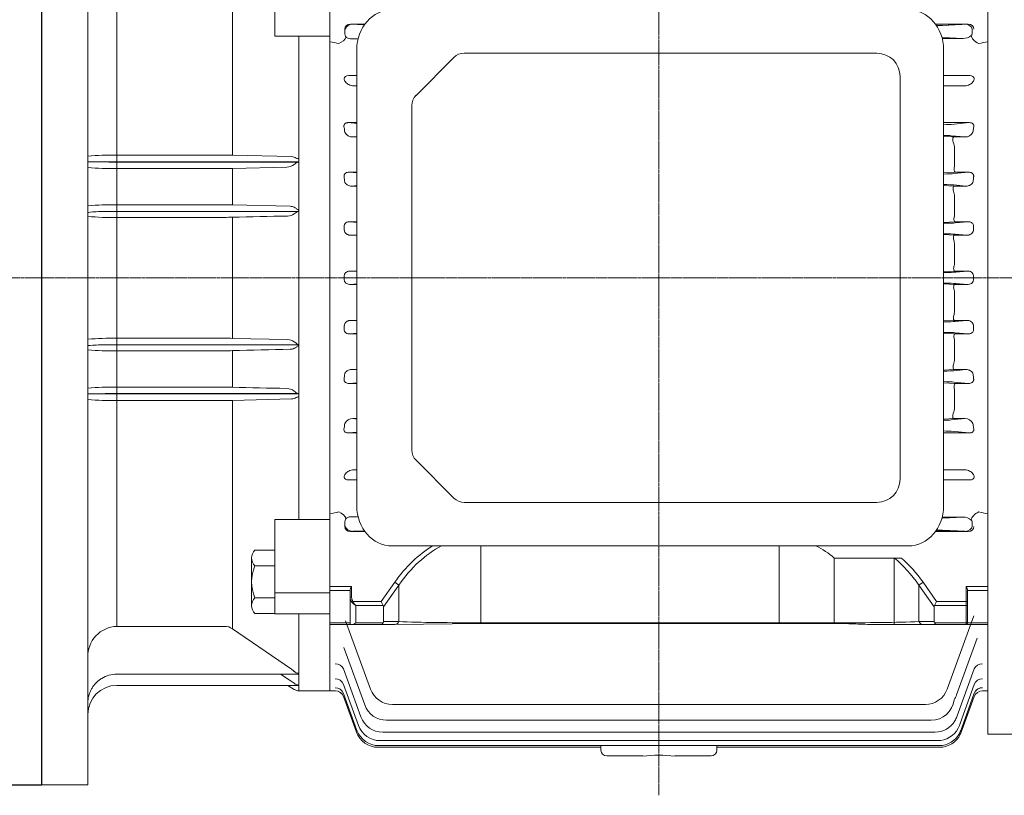
# Model space of a CAD drawing. Extents: x 4407 to 7549, y -211 to 2056.
# Drawn here: x 5928 to 6268, y 657 to 925 of the extents above; entities that cross this region are included whole.
import ezdxf

# ---------------------------------------------------------------- set-up
doc = ezdxf.new("R2010")
doc.units = 0
doc.header["$MEASUREMENT"] = 0
doc.linetypes.add('CENTER2', pattern=[1.125, 0.75, -0.125, 0.125, -0.125])
doc.layers.add('CENTER LINE', color=1, linetype='CENTER2', lineweight=9)
doc.layers.add('OUTLINE', color=3, linetype='Continuous', lineweight=20)

msp = doc.modelspace()

# ---------------------------------------------------------------- linework, layer by layer
for p in [(5935.6, 1010.54), (5920.6, 660.54)]:
    msp.add_line(p, (5935.6, 660.54))
at = {"extrusion": (-1, 0, 0)}
msp.add_point((5935.6, 835.54), dxfattribs=at)
at = {"layer": 'CENTER LINE'}
for p, q in [((6148.6, 656.97), (6148.6, 1063.45)), ((6148.6, 656.97), (6148.6, 1063.45)), ((5808.43, 835.54), (6431.59, 835.54))]:
    msp.add_line(p, q, dxfattribs=at)
at = {"layer": 'OUTLINE', "linetype": 'Continuous'}
for p, q in [((5951.6, 1010.18), (5951.6, 660.54)), ((5961.6, 955.81), (5961.6, 875.6)), ((6001.48, 956.66), (6001.48, 877.83)), ((6016.1, 918.94), (6016.1, 946.37)), ((6035.1, 920.6), (6035.1, 945.94)), ((6035.1, 920.6), (6035.1, 919.45)), ((6016.1, 918.94), (6035.1, 918.94)), ((6024.4, 918.94), (6024.4, 917.79)), ((6024.4, 917.79), (6024.4, 876.6)), ((6035.1, 754.95), (6035.1, 919.45)), ((5961.6, 877.86), (5998.77, 877.86)), ((6001.48, 877.83), (6021.82, 877.35)), ((6024.4, 876.6), (6024.4, 875.6)), ((5951.6, 875.54), (5956.39, 875.54)), ((5961.6, 875.6), (5961.6, 875.48)), ((6024.4, 875.6), (5961.6, 875.6)), ((5961.6, 875.48), (6024.08, 875.48)), ((5961.6, 875.48), (5961.6, 858.46)), ((5998.77, 873.26), (5961.6, 873.26)), ((6001.48, 873.29), (6020.22, 873.73)), ((6001.48, 873.29), (6001.48, 860.67)), ((6024.4, 875.6), (6024.4, 875.54)), ((6024.4, 875.54), (6024.4, 858.94)), ((5998.77, 860.7), (5961.6, 860.7)), ((6001.48, 860.67), (6021.37, 860.21)), ((6024.13, 858.46), (5961.6, 858.46)), ((5961.6, 858.46), (5961.6, 812.46)), ((5961.6, 856.4), (5998.77, 856.4)), ((6001.48, 856.43), (6001.48, 814.64)), ((6024.4, 858.94), (6024.4, 858.55)), ((6024.4, 858.55), (6024.4, 812.53)), ((5961.6, 814.67), (5998.77, 814.67)), ((6024.4, 812.46), (5961.6, 812.46)), ((5961.6, 812.46), (5961.6, 795.6)), ((6001.48, 814.64), (6020.52, 814.21)), ((6024.4, 812.53), (6024.4, 812.46)), ((6024.4, 812.46), (6024.4, 812.09)), ((6024.4, 812.09), (6024.4, 795.54)), ((5998.77, 810.38), (5961.6, 810.38)), ((6001.48, 810.4), (6001.48, 797.78)), ((5956.39, 795.54), (5951.6, 795.54)), ((5961.6, 797.81), (5998.77, 797.81)), ((5961.6, 795.6), (5961.6, 795.48)), ((6024.08, 795.6), (5961.6, 795.6)), ((5961.6, 795.48), (6024.4, 795.48)), ((5961.6, 771.79), (5961.6, 795.48)), ((6024.4, 795.54), (6024.4, 795.48)), ((6024.4, 795.48), (6024.4, 794.47)), ((5998.77, 793.21), (5961.6, 793.21)), ((6001.48, 793.24), (6021.82, 793.73)), ((6001.48, 793.24), (6001.48, 714.41)), ((6024.4, 794.47), (6024.4, 753.29)), ((5961.6, 771.79), (5961.6, 715.27)), ((6035.1, 754.95), (6035.1, 753.8)), ((6035.1, 752.13), (6016.1, 752.13)), ((6016.1, 719.54), (6016.1, 752.13)), ((6024.4, 752.13), (6024.4, 753.29)), ((6035.1, 753.8), (6035.1, 728.46)), ((6190.06, 743.04), (6190.06, 716.27)), ((6209.1, 738.85), (6209.1, 716.27)), ((6232.28, 738.85), (6209.1, 738.85)), ((6229.83, 738.85), (6229.83, 715.9)), ((6238.31, 729.47), (6239.73, 730.47)), ((6239.73, 730.47), (6244.42, 723.83)), ((6035.1, 728.46), (6035.1, 721.2)), ((6238.31, 729.47), (6238.31, 716.9)), ((6243.6, 722), (6238.31, 729.47)), ((6254.6, 723.83), (6254.6, 729.04)), ((6254.6, 729.04), (6262.1, 729.04)), ((6255.1, 727.71), (6255.1, 723.83)), ((6262.1, 727.69), (6255.1, 727.69)), ((6016.1, 726.79), (6035.1, 726.79)), ((6016.1, 721.54), (6016.1, 724.7)), ((6243.69, 722.42), (6244.42, 723.83)), ((6244.42, 723.83), (6254.6, 723.83)), ((6254.6, 723.83), (6255.1, 723.83)), ((6254.6, 722.42), (6254.6, 723.83)), ((6255.1, 722.77), (6255.1, 723.83)), ((6035.1, 721.2), (6035.1, 720.83)), ((6035.1, 694.7), (6035.1, 720.83)), ((6243.6, 716.9), (6243.6, 722)), ((6254.6, 722.42), (6243.69, 722.42)), ((6254.6, 716.49), (6254.6, 722.42)), ((6255.1, 722.77), (6255.1, 716.84)), ((6016.1, 719.54), (6035.1, 719.54)), ((6024.4, 719.54), (6024.4, 719.17)), ((6024.4, 719.17), (6024.4, 699.08)), ((6238.31, 716.9), (6243.6, 716.9)), ((6255.1, 716.4), (6255.1, 716.84)), ((5961.6, 715.27), (5998.77, 715.27)), ((6001.48, 714.41), (6021.82, 700.45)), ((6244.42, 715.9), (6239.73, 715.9)), ((6243.69, 716.49), (6254.6, 716.49)), ((6254.6, 715.9), (6244.42, 715.9)), ((6254.6, 716.49), (6254.6, 715.9)), ((6262.1, 715.9), (6254.6, 715.9)), ((6255.1, 716.43), (6262.1, 716.43)), ((6024.4, 698.77), (5961.6, 698.77)), ((6018.08, 698.77), (6021.37, 696.59)), ((6024.4, 699.08), (6024.4, 698.77)), ((6024.4, 698.77), (6024.4, 694.97)), ((6024.13, 694.9), (5961.6, 694.9)), ((6020.62, 694.9), (6022.78, 693.51)), ((6024.4, 694.97), (6024.4, 694.91)), ((6024.4, 694.91), (6024.4, 693.04)), ((6024.4, 693.04), (6035.1, 693.04)), ((5935.6, 660.54), (5951.6, 660.54))]:
    msp.add_line(p, q, dxfattribs=at)
at = {"layer": 'OUTLINE'}
for p, q in [((6262.1, 734.2), (6262.1, 994.24)), ((6035.1, 942.77), (6035.1, 920.02)), ((6035.1, 920.54), (6035.1, 920.02)), ((6040.26, 921.33), (6040.26, 920.54)), ((6040.26, 920.54), (6040.26, 919.74)), ((6042.22, 923.06), (6047.16, 923.05)), ((6042.22, 923.06), (6047.01, 922.83)), ((6047, 922.82), (6043.04, 923.01)), ((6043.04, 923.01), (6047.12, 923)), ((6255.3, 923.06), (6244.06, 923.04)), ((6254.15, 923.01), (6244.09, 922.98)), ((6255.3, 923.06), (6246.41, 922.64)), ((6246.41, 922.64), (6254.15, 923.01)), ((6256.64, 920.54), (6256.64, 921.3)), ((6256.64, 919.77), (6256.64, 920.54)), ((6262.1, 920.54), (6262.1, 920.02)), ((6035.1, 920.02), (6035.1, 917)), ((6035.1, 920.02), (6035.1, 917)), ((6044.85, 918.14), (6042.23, 918.01)), ((6042.23, 918.01), (6044.3, 918.01)), ((6044.3, 918.01), (6044.82, 918.02)), ((6246.37, 918.09), (6253.55, 918.09)), ((6253.55, 918.09), (6246.41, 918.43)), ((6262.1, 917), (6262.1, 920.02)), ((6035.1, 734.2), (6035.1, 917)), ((6035.1, 917), (6035.1, 835.54)), ((6044.37, 914.33), (6044.37, 756.74)), ((6246.83, 756.74), (6246.83, 914.33)), ((6262.1, 835.54), (6262.1, 917)), ((6077.91, 911.57), (6064.84, 898.5)), ((6223.83, 913.04), (6081.44, 913.04)), ((6041.52, 905.29), (6044.37, 905.29)), ((6231.83, 766.04), (6231.83, 905.04)), ((6246.83, 905.29), (6248.39, 905.29)), ((6248.39, 905.29), (6255.95, 905.29)), ((6044.37, 901.79), (6043.35, 901.79)), ((6248.39, 901.79), (6246.83, 901.79)), ((6254.12, 901.79), (6248.39, 901.79)), ((6063.37, 894.97), (6063.37, 776.11)), ((6044.37, 889.08), (6041.52, 889.08)), ((6041.52, 889.08), (6044.37, 888.81)), ((6255.67, 889.08), (6246.83, 889.08)), ((6249.47, 888.49), (6255.67, 889.08)), ((6044.37, 884.26), (6043.02, 884.13)), ((6043.02, 884.13), (6044.37, 884.13)), ((6246.83, 884.35), (6250.35, 884.13)), ((6254.17, 884.13), (6249.47, 884.58)), ((6250.35, 884.13), (6254.17, 884.13)), ((6250.6, 880.19), (6250.6, 874.16)), ((6250.52, 873.34), (6250.6, 874.16)), ((6044.37, 871.98), (6041.76, 871.98)), ((6041.76, 871.98), (6044.37, 871.73)), ((6250.86, 871.98), (6246.83, 871.72)), ((6250.36, 871.49), (6255.44, 871.98)), ((6255.44, 871.98), (6250.86, 871.98)), ((6044.37, 867.35), (6042.7, 867.19)), ((6042.7, 867.19), (6044.37, 867.19)), ((6246.83, 867.41), (6250.45, 867.19)), ((6254.49, 867.19), (6250.36, 867.58)), ((6250.45, 867.19), (6254.49, 867.19)), ((6250.6, 863.6), (6250.6, 857.44)), ((6044.37, 854.91), (6041.98, 854.91)), ((6041.98, 854.91), (6044.37, 854.68)), ((6250.75, 854.91), (6246.83, 854.67)), ((6255.22, 854.91), (6250.75, 854.91)), ((6250.86, 854.49), (6255.22, 854.91)), ((6044.37, 850.4), (6042.43, 850.21)), ((6042.43, 850.21), (6044.37, 850.21)), ((6246.83, 850.44), (6250.55, 850.21)), ((6250.55, 850.21), (6254.76, 850.21)), ((6254.76, 850.21), (6250.86, 850.58)), ((6250.6, 846.97), (6250.6, 840.76)), ((6044.37, 837.87), (6042.2, 837.87)), ((6042.2, 837.87), (6044.37, 837.66)), ((6250.65, 837.87), (6246.83, 837.64)), ((6254.99, 837.87), (6250.65, 837.87)), ((6251.03, 837.49), (6254.99, 837.87)), ((6035.1, 754.07), (6035.1, 835.54)), ((6042.2, 833.2), (6044.37, 833.41)), ((6044.37, 833.2), (6042.2, 833.2)), ((6250.65, 833.2), (6246.83, 833.43)), ((6254.99, 833.2), (6250.65, 833.2)), ((6251.03, 833.58), (6254.99, 833.2)), ((6262.1, 835.54), (6262.1, 754.07)), ((6250.6, 824.1), (6250.6, 830.32)), ((6042.43, 820.86), (6044.37, 820.86)), ((6044.37, 820.68), (6042.43, 820.86)), ((6246.83, 820.64), (6250.55, 820.86)), ((6250.55, 820.86), (6254.76, 820.86)), ((6254.76, 820.86), (6250.86, 820.49)), ((6041.98, 816.17), (6044.37, 816.4)), ((6044.37, 816.17), (6041.98, 816.17)), ((6250.75, 816.17), (6246.83, 816.41)), ((6255.22, 816.17), (6250.75, 816.17)), ((6250.86, 816.58), (6255.22, 816.17)), ((6250.6, 807.47), (6250.6, 813.63)), ((6042.7, 803.89), (6044.37, 803.89)), ((6044.37, 803.73), (6042.7, 803.89)), ((6246.83, 803.66), (6250.45, 803.89)), ((6254.49, 803.89), (6250.36, 803.49)), ((6250.45, 803.89), (6254.49, 803.89)), ((6041.76, 799.1), (6044.37, 799.35)), ((6044.37, 799.1), (6041.76, 799.1)), ((6250.86, 799.1), (6246.83, 799.35)), ((6250.36, 799.58), (6255.44, 799.1)), ((6255.44, 799.1), (6250.86, 799.1)), ((6250.52, 797.74), (6250.6, 796.91)), ((6250.6, 790.88), (6250.6, 796.91)), ((6043.02, 786.94), (6044.37, 786.94)), ((6044.37, 786.81), (6043.02, 786.94)), ((6246.83, 786.72), (6250.35, 786.94)), ((6254.17, 786.94), (6249.47, 786.49)), ((6250.35, 786.94), (6254.17, 786.94)), ((6041.52, 781.99), (6044.37, 782.26)), ((6044.37, 781.99), (6041.52, 781.99)), ((6255.67, 781.99), (6246.83, 781.99)), ((6249.47, 782.58), (6255.67, 781.99)), ((6077.91, 759.5), (6064.84, 772.57)), ((6044.37, 769.29), (6043.35, 769.29)), ((6248.39, 769.29), (6246.83, 769.29)), ((6254.12, 769.29), (6248.39, 769.29)), ((6041.52, 765.79), (6044.37, 765.79)), ((6246.83, 765.79), (6248.39, 765.79)), ((6248.39, 765.79), (6255.95, 765.79)), ((6081.44, 758.04), (6223.83, 758.04)), ((6035.1, 751.06), (6035.1, 754.07)), ((6035.1, 750.54), (6035.1, 751.06)), ((6040.26, 750.54), (6040.26, 751.33)), ((6044.85, 752.94), (6042.23, 753.06)), ((6042.23, 753.06), (6044.3, 753.06)), ((6044.3, 753.06), (6044.82, 753.06)), ((6246.37, 752.98), (6253.55, 752.98)), ((6253.55, 752.98), (6246.41, 752.64)), ((6256.64, 751.3), (6256.64, 750.54)), ((6262.1, 754.07), (6262.1, 751.06)), ((6262.1, 750.54), (6262.1, 751.06)), ((6040.26, 749.74), (6040.26, 750.54)), ((6042.22, 748.01), (6047.01, 748.24)), ((6042.22, 748.01), (6047.16, 748.02)), ((6047, 748.25), (6043.04, 748.06)), ((6043.04, 748.06), (6047.12, 748.07)), ((6255.3, 748.01), (6244.06, 748.04)), ((6254.15, 748.06), (6244.09, 748.09)), ((6246.41, 748.43), (6254.15, 748.06)), ((6255.3, 748.01), (6246.41, 748.43)), ((6256.64, 750.54), (6256.64, 749.77)), ((6009.26, 741.61), (6016.1, 741.61)), ((6234.62, 743.04), (6056.58, 743.04)), ((6087.16, 743.04), (6087.16, 716.49)), ((6008.1, 738.86), (6008.1, 722.41)), ((6009.26, 736.12), (6016.1, 736.12)), ((6035.1, 734.2), (6035.1, 719.57)), ((6262.1, 734.2), (6262.1, 678.1)), ((6052.77, 723.83), (6057.47, 730.47)), ((6058.88, 729.47), (6057.47, 730.47)), ((6035.1, 729.04), (6042.6, 729.04)), ((6042.1, 727.69), (6035.1, 727.69)), ((6042.1, 725.33), (6042.1, 727.71)), ((6042.6, 729.04), (6042.6, 725.33)), ((6058.88, 729.47), (6053.6, 722)), ((6058.88, 716.9), (6058.88, 729.47)), ((6016.1, 725.15), (6009.26, 725.15)), ((6042.1, 725.33), (6042.6, 725.33)), ((6042.1, 715.9), (6042.1, 725.33)), ((6043.04, 723.83), (6042.68, 723.58)), ((6043.04, 723.83), (6052.77, 723.83)), ((6053.5, 722.42), (6052.77, 723.83)), ((6044.1, 722.42), (6044.1, 716.49)), ((6053.5, 722.42), (6044.1, 722.42)), ((6053.6, 722), (6053.6, 716.9)), ((6016.1, 719.67), (6009.26, 719.67)), ((6035.1, 719.57), (6035.1, 693.04)), ((6049.14, 693.57), (6040.55, 717.17)), ((6053.6, 716.9), (6058.88, 716.9)), ((6238.31, 716.9), (6243.6, 716.9)), ((6257.25, 718.85), (6248.05, 693.57)), ((6255.1, 716.4), (6255.1, 716.84)), ((6035.1, 716.43), (6042.1, 716.43)), ((6042.1, 715.9), (6035.1, 715.9)), ((6042.68, 715.9), (6042.1, 715.9)), ((6052.77, 715.9), (6042.68, 715.9)), ((6044.1, 716.49), (6053.5, 716.49)), ((6057.47, 715.9), (6052.77, 715.9)), ((6087.16, 716.27), (6057.47, 715.9)), ((6087.16, 716.49), (6210.03, 716.49)), ((6087.16, 716.27), (6210.03, 716.27)), ((6210.03, 716.49), (6210.03, 716.27)), ((6239.73, 715.9), (6222.93, 715.9)), ((6244.42, 715.9), (6239.73, 715.9)), ((6243.69, 716.49), (6254.6, 716.49)), ((6254.6, 715.9), (6244.42, 715.9)), ((6254.6, 716.49), (6254.6, 715.9)), ((6262.1, 715.9), (6254.6, 715.9)), ((6255.1, 716.43), (6262.1, 716.43)), ((6251.28, 691.59), (6258.4, 711.16)), ((6039.97, 707.92), (6047.16, 688.15)), ((6045.81, 684.02), (6039.78, 700.59)), ((6251.5, 684.36), (6257.41, 700.59)), ((6035.1, 693.04), (6037, 693.04)), ((6036.99, 693.04), (6037, 693.04)), ((6044.94, 681.1), (6039.78, 695.26)), ((6252.5, 681.78), (6257.41, 695.26)), ((6260.2, 693.04), (6260.2, 693.04)), ((6260.2, 693.04), (6262.1, 693.04)), ((6044.44, 679.37), (6039.79, 692.14)), ((6044.28, 678.8), (6039.81, 691.06)), ((6253.07, 680.24), (6257.41, 692.18)), ((6253.25, 679.73), (6257.38, 691.06)), ((6240.53, 688.3), (6056.66, 688.3)), ((6054.68, 682.88), (6242.51, 682.88)), ((6251.5, 684.36), (6251.38, 684.02)), ((6252.5, 681.78), (6252.26, 681.1)), ((6253.07, 680.24), (6252.75, 679.37)), ((6253.25, 679.73), (6252.91, 678.8)), ((6243.86, 678.75), (6053.33, 678.75)), ((6347.41, 678.1), (6262.1, 678.1)), ((6128.6, 673.54), (6051.79, 673.54)), ((6245.24, 674.11), (6051.96, 674.11)), ((6244.74, 675.84), (6052.45, 675.84)), ((6128.6, 672.54), (6128.6, 674.11)), ((6168.6, 674.11), (6168.6, 672.54)), ((6245.4, 673.54), (6168.6, 673.54)), ((6131.6, 670.54), (6130.6, 670.54)), ((6143.03, 670.54), (6131.6, 670.54)), ((6165.6, 670.54), (6154.16, 670.54)), ((6166.6, 670.54), (6165.6, 670.54))]:
    msp.add_line(p, q, dxfattribs=at)
for centre, radius, start, end in [((6042.19, 920.05), 2.04, 216.3318, 271.1), ((6253.41, 922.66), 4.57, 271.744, 309.6733), ((6255.89, 919.76), 0.763, 305.6321, 349.0357), ((6081.44, 908.04), 5, 90, 135), ((6223.83, 905.04), 8, 0, 90), ((6068.37, 894.97), 5, 135, 180), ((6042.88, 887.05), 2.92, 205.8843, 272.7152), ((6254.29, 887.08), 2.95, 267.6421, 333.7584), ((6245.02, 880.14), 5.58, 0.5608, 23.0036), ((6245.32, 863.59), 5.27, 0.1446, 20.883), ((6246.25, 857.42), 4.35, 345.9059, 0.3452), ((6245.63, 846.98), 4.96, 359.8625, 18.7376), ((6245.94, 840.73), 4.66, 343.5052, 0.2935), ((5640.3, 835.54), 399.75, 0, 0.0906), ((6656.89, 835.54), 399.75, 179.9094, 180), ((5640.3, 835.54), 399.75, 359.9094, 0), ((6656.89, 835.54), 399.75, 180, 180.0906), ((6245.94, 830.34), 4.66, 359.7065, 16.4948), ((6245.63, 824.09), 4.96, 341.2624, 0.1375), ((6246.25, 813.66), 4.35, 359.6548, 14.0941), ((6245.32, 807.49), 5.27, 339.117, 359.8554), ((6245.02, 790.93), 5.58, 336.9964, 359.4392), ((6042.88, 784.02), 2.92, 87.2848, 154.1157), ((6254.29, 784), 2.95, 26.2416, 92.3579), ((6068.37, 776.11), 5, 180, 225), ((6223.83, 766.04), 8, 270, 0), ((6081.44, 763.04), 5, 225, 270), ((6042.19, 751.03), 2.04, 88.9, 143.6682), ((6253.41, 748.41), 4.57, 50.3267, 88.256), ((6255.89, 751.31), 0.763, 10.9643, 54.3679), ((6011.92, 738.86), 3.82, 134.1773, 225.8227), ((6021.65, 730.64), 13.56, 156.135, 203.865), ((6011.92, 722.41), 3.82, 134.1773, 225.8227), ((6254.6, 716.4), 0.5, 270, 0), ((6036.99, 690.04), 3, 20, 90.0004), ((6037, 690.04), 3, 20, 89.9918), ((6056.66, 696.3), 8, 200, 270), ((6240.53, 696.3), 8, 270, 340), ((6260.2, 690.04), 3, 89.9996, 160), ((6260.2, 690.04), 3, 90.0231, 160), ((6242.51, 690.88), 8, 270, 353.2384), ((6243.77, 694.33), 8, 326.7616, 340), ((6054.68, 690.88), 8, 200, 270), ((6053.33, 686.75), 8, 200, 270), ((6243.86, 686.75), 8, 329.3523, 340), ((6051.96, 682.11), 8, 200, 270), ((6052.45, 683.84), 8, 200, 270), ((6243.86, 686.75), 8, 270, 329.3523), ((6244.74, 683.84), 8, 270, 332.0426), ((6244.74, 683.84), 8, 332.0426, 340), ((6245.24, 682.11), 8, 333.5862, 340), ((6051.79, 681.54), 8, 200, 270), ((6245.24, 682.11), 8, 270, 333.5862), ((6245.4, 681.54), 8, 270, 334.0899), ((6245.4, 681.54), 8, 334.0899, 340), ((6130.6, 672.54), 2, 180, 270), ((6148.6, 610.5), 60.29, 84.7012, 95.2988), ((6166.6, 672.54), 2, 270, 0)]:
    msp.add_arc(centre, radius, start, end, dxfattribs=at)
at = {"layer": 'OUTLINE', "linetype": 'Continuous'}
for centre, radius, start, end in [((5959.46, 800.81), 77.08, 88.4127, 95.8566), ((5998.86, 762.82), 115.04, 88.6938, 90.0428), ((6021.8, 874.49), 2.85, 69.943, 89.6059), ((5959.1, 942.92), 69.7, 263.8181, 272.0504), ((5998.84, 994), 120.73, 269.967, 271.2524), ((6020.12, 878.16), 4.44, 271.3473, 306.7846), ((6026.68, 870.14), 5.94, 115.9442, 131.1342), ((5959.48, 780.08), 80.65, 88.4935, 95.6072), ((5998.87, 741.99), 118.71, 88.7415, 90.0489), ((6021.36, 857.12), 3.09, 62.7918, 89.8704), ((5959.1, 927.76), 71.4, 263.9677, 272.0034), ((5998.84, 980.45), 124.05, 269.9679, 271.219), ((6020.49, 860.86), 4, 270.6001, 304.8128), ((6027.17, 852.31), 6.86, 116.2878, 129.8368), ((6024.43, 858), 0.549, 93.3029, 123.1479), ((5959.48, 732.43), 82.27, 88.528, 95.5008), ((5998.87, 693.7), 120.97, 88.7651, 90.048), ((6020.48, 810.21), 4, 54.9798, 89.4163), ((5959.1, 880.54), 70.21, 263.8632, 272.0362), ((5998.84, 932.09), 121.71, 269.9672, 271.2424), ((6021.37, 813.96), 3.09, 270.1478, 296.9565), ((5959.47, 717.87), 79.97, 88.4786, 95.6529), ((5998.84, 677.09), 120.72, 88.7475, 90.0331), ((6020.12, 792.91), 4.44, 53.2154, 88.6527), ((6026.68, 800.94), 5.94, 228.8733, 244.0484), ((5959.46, 870.2), 77.02, 264.1404, 271.5903), ((5998.84, 909.74), 116.53, 269.9658, 271.2976), ((6021.8, 796.58), 2.85, 270.3941, 290.057), ((6186.98, 712.3), 34.56, 50.2053, 62.8039), ((5961.91, 704.95), 10.32, 91.7614, 181.9724), ((5998.76, 710.51), 4.76, 55.1175, 89.8368), ((6254.6, 716.4), 0.5, 270, 0), ((6012.41, 686.56), 16.77, 51.8471, 55.9011), ((6024.58, 701.81), 2.74, 228.712, 266.2141), ((5961.6, 688.77), 10, 90, 121.3876), ((6005.4, 672.19), 29.17, 53.4394, 56.803), ((5961.6, 684.9), 10, 90, 180), ((6024.64, 697.96), 2.99, 231.4363, 265.3687), ((6024.4, 696.04), 3, 237.2005, 270), ((6024.31, 690.21), 4.7, 88.8403, 92.1139)]:
    msp.add_arc(centre, radius, start, end, dxfattribs=at)
at = {"layer": 'OUTLINE', "extrusion": (0, 0, -1)}
for centre, major_axis, ratio, start_param, end_param in [((6056.58, 914.33), (0, 13.7), 0.891007, 4.712389, 6.283185), ((6234.62, 914.33), (0, -13.7), 0.891007, 3.141593, 4.712389), ((6043.08, 921.26), (2.53, -0.1), 0.692309, 3.10652, 4.671348), ((6240.53, 922.68), (6.25, 0), 0.017455, 0.349066, 0.91036), ((6255.28, 921.31), (1.97, 0.07), 0.888433, -1.531433, 0.033395), ((6038.24, 918.05), (-2.49, -1.68), 0.495716, 3.795202, 5.035048), ((5225.33, 835.54), (986.94, 0), 0.144385, -0.608552, -0.602949), ((6245.15, 833.51), (6.25, 0), 0.034921, 4.984685, 5.934119), ((5987.47, 835.54), (0, 145.5), 0.363971, 1.683447, 1.692397), ((6244.99, 820.56), (-6.25, 0), 0.034921, 3.490659, 4.412872), ((6309.72, 835.54), (0, 145.5), 0.36397, 4.590788, 4.599739), ((6244.99, 816.51), (6.25, 0), 0.034921, -1.27128, -0.349066), ((5988.61, 835.54), (0, 145.5), 0.36397, 1.801805, 1.81159), ((6244.49, 803.56), (-6.25, 0), 0.034921, 3.490659, 4.327349), ((6308.59, 835.54), (0, 145.5), 0.36397, 4.471595, 4.48138), ((6244.49, 799.51), (6.25, 0), 0.034921, -1.185757, -0.349066), ((5990.55, 835.54), (0, 145.5), 0.36397, 1.92333, 1.934666), ((6243.6, 786.56), (-6.25, 0), 0.034921, 3.490659, 4.168199), ((6306.64, 835.54), (0, 145.5), 0.36397, 4.34852, 4.359855), ((6243.6, 782.51), (6.25, 0), 0.034921, -1.026606, -0.349066), ((6056.58, 756.74), (0, 13.7), 0.891007, 3.141593, 4.712389), ((6234.62, 756.74), (0, -13.7), 0.891007, 4.712389, 6.283185), ((6258.95, 753.03), (2.49, 1.68), 0.495716, 3.523882, 5.035048), ((7071.86, 835.54), (-986.94, 0), 0.144385, -0.608552, -0.602949), ((6042.23, 751.31), (-1.97, 0.07), 0.888433, -0.033395, 0.510963), ((6240.53, 752.68), (-6.25, 0), 0.017455, 3.490659, 3.549283), ((6254.12, 751.26), (2.53, 0.1), 0.692309, -0.053825, 0.035072), ((6042.23, 749.76), (1.97, 0.07), 0.888433, 1.61016, 3.174987), ((6240.53, 748.4), (6.25, 0), 0.017455, -0.91036, -0.349066), ((6254.12, 749.81), (-2.53, 0.1), 0.692309, 3.10652, 4.671348)]:
    msp.add_ellipse(centre, major_axis=major_axis, ratio=ratio, start_param=start_param, end_param=end_param, dxfattribs=at)
at = {"layer": 'OUTLINE'}
for centre, major_axis, ratio, start_param, end_param in [((6042.23, 921.31), (1.97, -0.07), 0.888433, 1.61016, 3.174987), ((6240.53, 922.68), (6.25, 0), 0.017455, -0.91036, -0.349066), ((6254.12, 921.26), (-2.53, -0.1), 0.692309, 3.10652, 4.671348), ((6042.23, 919.76), (-1.97, -0.07), 0.888433, -0.033395, 0.510963), ((6240.53, 918.4), (-6.25, 0), 0.017455, 3.490659, 3.549283), ((6258.95, 918.05), (2.49, -1.68), 0.495716, 3.523882, 5.035048), ((6254.12, 919.81), (2.53, -0.1), 0.692309, -0.053825, 0.035072), ((7071.86, 835.54), (-986.94, 0), 0.144385, -0.608552, -0.602949), ((5990.55, 835.54), (0, -145.5), 0.36397, 1.92333, 1.934666), ((6243.6, 888.56), (6.25, 0), 0.034921, -1.026606, -0.349066), ((6306.64, 835.54), (0, -145.5), 0.36397, 4.34852, 4.359855), ((6243.6, 884.51), (-6.25, 0), 0.034921, 3.490659, 4.168199), ((5988.61, 835.54), (0, -145.5), 0.36397, 1.801805, 1.81159), ((6244.49, 871.56), (6.25, 0), 0.034921, -1.185757, -0.349066), ((6308.59, 835.54), (0, -145.5), 0.36397, 4.471595, 4.48138), ((6244.49, 867.51), (-6.25, 0), 0.034921, 3.490659, 4.327349), ((5987.47, 835.54), (0, -145.5), 0.363971, 1.683447, 1.692397), ((6244.99, 854.56), (6.25, 0), 0.034921, -1.27128, -0.349066), ((6309.72, 835.54), (0, -145.5), 0.36397, 4.590788, 4.599739), ((6244.99, 850.51), (-6.25, 0), 0.034921, 3.490659, 4.412872), ((6245.15, 837.56), (6.25, 0), 0.034921, 4.984685, 5.934119), ((5225.33, 835.54), (986.94, 0), 0.144385, -0.608552, -0.602949), ((6038.24, 753.03), (-2.49, 1.68), 0.495716, 3.795202, 5.035048), ((6043.08, 749.81), (2.53, 0.1), 0.692309, 3.10652, 4.671348), ((6240.53, 748.4), (6.25, 0), 0.017455, 0.349066, 0.91036), ((6255.28, 749.76), (1.97, -0.07), 0.888433, -1.531433, 0.033395), ((6087.16, 688.47), (0, -59.4), 0.707107, 3.547886, 3.926991), ((6087.16, 688.47), (0, 57.98), 0.68986, 0.345233, 0.785398), ((6044.1, 725.33), (0, -2.47), 0.808122, 4.712389, 5.497787), ((6044.1, 725.33), (0, 2.12), 0.707107, 1.570796, 2.356194), ((6044.1, 723.83), (1.86, -1.51), 0.49375, 4.309487, 5.094885), ((6044.1, 723.83), (1.29, -1.93), 0.39141, 4.456194, 5.241592), ((6050.77, 721), (-2.73, -1.41), 0.517638, 2.879793, 3.141593), ((6050.77, 717.9), (2.73, -1.41), 0.517638, 0, 0.261799), ((6057.47, 717.9), (0, 2), 0.816497, 3.141593, 4.18879), ((6087.16, 717.9), (-40, 0), 0.035355, 0.785398, 1.570796), ((6210.03, 717.9), (-40, 0), 0.035355, 1.570796, 2.356194), ((6239.73, 717.9), (0, 2), 0.816497, 2.094395, 3.141593), ((6246.42, 717.9), (2.73, 1.41), 0.517638, 2.879793, 3.141593), ((6254.6, 716.84), (-0.5, 0), 0.707107, 1.570796, 3.141593), ((6044.1, 717.9), (-1.85, -1.85), 0.414214, 0.392699, 1.178097), ((6052.77, 717.9), (0, 2), 0.517638, 3.141593, 3.926991), ((6244.42, 717.9), (0, 2), 0.517638, 2.356194, 3.141593), ((6036.96, 699.56), (2.82, 1.03), 0.926784, 0, 1.245461), ((6260.02, 698.98), (-2.82, 1.03), 0.931177, -0.021738, 0), ((6260.23, 699.56), (-2.82, 1.03), 0.926784, -1.245461, 0), ((6036.97, 694.23), (2.82, 1.03), 0.967511, 0, 1.232212), ((6260.23, 694.23), (-2.82, 1.03), 0.967511, -1.232212, 0), ((6036.97, 691.11), (2.82, 1.03), 0.99165, 0, 1.224417), ((6037.09, 693.9), (2.82, 1.03), 0.970073, 0, 0.037469), ((6260.11, 693.9), (-2.82, 1.03), 0.970073, -0.064936, 0), ((6260.22, 691.11), (-2.82, 1.03), 0.99165, -1.224417, 0), ((6260.22, 691.11), (-2.82, 1.03), 0.99165, -1.224417, -0.23817)]:
    msp.add_ellipse(centre, major_axis=major_axis, ratio=ratio, start_param=start_param, end_param=end_param, dxfattribs=at)
at = {"layer": 'OUTLINE', "linetype": 'Continuous'}
for centre, major_axis, ratio, start_param, end_param in [((5961.6, 875.19), (10, 0), 0.041032, 1.570796, 2.118613), ((5961.6, 875.89), (-10, 0), 0.041032, 1.022979, 1.570796), ((5961.6, 858.05), (10, 0), 0.041032, 1.570796, 3.141593), ((5961.6, 812.05), (10, 0), 0.041032, 1.570796, 3.141593), ((5961.6, 795.19), (-10, 0), 0.041032, 4.712389, 5.260206), ((5961.6, 795.89), (-10, 0), 0.041032, 1.022979, 1.570796), ((6210.03, 688.47), (0, 57.98), 0.68986, -0.785398, -0.517996), ((6210.03, 688.47), (0, 59.4), 0.707107, -0.785398, -0.558356), ((6246.42, 721), (2.73, -1.41), 0.517638, 3.141593, 3.403392), ((6254.6, 722.77), (0.5, 0), 0.707107, -1.570796, 0), ((6239.73, 717.9), (0, -2), 0.816497, -1.047198, 0), ((6246.42, 717.9), (2.73, 1.41), 0.517638, 2.879793, 3.141593), ((6254.6, 716.84), (0.5, 0), 0.707107, -1.570796, 0), ((6244.42, 717.9), (0, 2), 0.517638, 2.356194, 3.141593)]:
    msp.add_ellipse(centre, major_axis=major_axis, ratio=ratio, start_param=start_param, end_param=end_param, dxfattribs=at)
at = {"layer": 'OUTLINE'}
for points, knots in [([(6041.52, 905.29), (6041.19, 905.29), (6040.8, 905.22), (6040.21, 904.85), (6040.09, 904.58), (6040, 903.89), (6040.22, 903.48), (6040.81, 902.77), (6041.2, 902.46), (6042.14, 901.98), (6042.69, 901.79), (6043.35, 901.79)], [0, 0, 0, 0, 0.125, 0.125, 0.25, 0.25, 0.5, 0.5, 0.75, 0.75, 1, 1, 1, 1]), ([(6254.12, 901.79), (6254.78, 901.79), (6255.33, 901.98), (6256.27, 902.46), (6256.66, 902.77), (6257.24, 903.48), (6257.47, 903.89), (6257.38, 904.58), (6257.26, 904.85), (6256.67, 905.22), (6256.28, 905.29), (6255.95, 905.29)], [0, 0, 0, 0, 0.25, 0.25, 0.5, 0.5, 0.75, 0.75, 0.875, 0.875, 1, 1, 1, 1]), ([(6041.52, 889.08), (6041.4, 889.09), (6041.27, 889.08), (6041.01, 889.04), (6040.88, 889.01), (6040.63, 888.92), (6040.5, 888.86), (6040.28, 888.7), (6040.19, 888.61), (6040.06, 888.41), (6040.01, 888.3), (6039.95, 888.1), (6039.94, 887.99), (6039.93, 887.79), (6039.94, 887.69), (6039.98, 887.5), (6040.01, 887.41), (6040.04, 887.32)], [0, 0, 0, 0, 0.125, 0.125, 0.25, 0.25, 0.375, 0.375, 0.5, 0.5, 0.625, 0.625, 0.75, 0.75, 0.875, 0.875, 1, 1, 1, 1]), ([(6257.15, 887.32), (6257.22, 887.5), (6257.26, 887.69), (6257.26, 887.99), (6257.24, 888.1), (6257.18, 888.3), (6257.14, 888.41), (6257, 888.6), (6256.91, 888.7), (6256.69, 888.86), (6256.57, 888.92), (6256.18, 889.06), (6255.92, 889.09), (6255.67, 889.08)], [0, 0, 0, 0, 0.25, 0.25, 0.375, 0.375, 0.5, 0.5, 0.625, 0.625, 0.75, 0.75, 1, 1, 1, 1]), ([(6250.15, 882.32), (6250.1, 882.44), (6250.06, 882.57), (6250, 882.81), (6249.98, 882.92), (6249.96, 883.15), (6249.96, 883.25), (6249.97, 883.44), (6249.98, 883.53), (6250.03, 883.78), (6250.08, 883.9), (6250.18, 884.03), (6250.21, 884.06), (6250.28, 884.11), (6250.31, 884.13), (6250.35, 884.13)], [0, 0, 0, 0, 0.125, 0.125, 0.25, 0.25, 0.375, 0.375, 0.5, 0.5, 0.75, 0.75, 0.875, 0.875, 1, 1, 1, 1]), ([(6250.86, 871.98), (6250.8, 871.98), (6250.73, 872.02), (6250.62, 872.15), (6250.58, 872.24), (6250.5, 872.47), (6250.47, 872.62), (6250.46, 872.95), (6250.47, 873.13), (6250.52, 873.34)], [0, 0, 0, 0, 0.25, 0.25, 0.5, 0.5, 0.75, 0.75, 1, 1, 1, 1]), ([(6041.76, 871.98), (6041.52, 871.98), (6041.28, 871.96), (6040.92, 871.85), (6040.8, 871.8), (6040.57, 871.68), (6040.47, 871.6), (6040.28, 871.43), (6040.2, 871.33), (6040.08, 871.11), (6040.04, 871), (6039.97, 870.66), (6039.98, 870.44), (6040.04, 870.23)], [0, 0, 0, 0, 0.25, 0.25, 0.375, 0.375, 0.5, 0.5, 0.625, 0.625, 0.75, 0.75, 1, 1, 1, 1]), ([(6257.16, 870.23), (6257.18, 870.34), (6257.2, 870.44), (6257.21, 870.66), (6257.2, 870.77), (6257.15, 871), (6257.11, 871.11), (6256.99, 871.32), (6256.91, 871.42), (6256.73, 871.6), (6256.62, 871.68), (6256.39, 871.8), (6256.27, 871.85), (6255.91, 871.95), (6255.67, 871.98), (6255.44, 871.98)], [0, 0, 0, 0, 0.125, 0.125, 0.25, 0.25, 0.375, 0.375, 0.5, 0.5, 0.625, 0.625, 0.75, 0.75, 1, 1, 1, 1]), ([(6040.16, 868.85), (6040.19, 868.71), (6040.23, 868.59), (6040.35, 868.35), (6040.43, 868.24), (6040.68, 867.93), (6040.88, 867.76), (6041.34, 867.47), (6041.6, 867.37), (6042.13, 867.22), (6042.41, 867.18), (6042.7, 867.19)], [0, 0, 0, 0, 0.125, 0.125, 0.25, 0.25, 0.5, 0.5, 0.75, 0.75, 1, 1, 1, 1]), ([(6250.25, 865.46), (6250.16, 865.71), (6250.11, 865.94), (6250.08, 866.25), (6250.08, 866.35), (6250.09, 866.54), (6250.1, 866.62), (6250.18, 867), (6250.32, 867.17), (6250.45, 867.19)], [0, 0, 0, 0, 0.25, 0.25, 0.375, 0.375, 0.5, 0.5, 1, 1, 1, 1]), ([(6254.49, 867.19), (6254.78, 867.18), (6255.06, 867.22), (6255.46, 867.33), (6255.59, 867.37), (6255.84, 867.48), (6255.96, 867.54), (6256.3, 867.75), (6256.51, 867.93), (6256.85, 868.34), (6256.98, 868.58), (6257.04, 868.85)], [0, 0, 0, 0, 0.25, 0.25, 0.375, 0.375, 0.5, 0.5, 0.75, 0.75, 1, 1, 1, 1]), ([(6250.75, 854.91), (6250.69, 854.92), (6250.63, 854.95), (6250.53, 855.09), (6250.48, 855.19), (6250.41, 855.44), (6250.39, 855.59), (6250.39, 855.95), (6250.41, 856.15), (6250.47, 856.36)], [0, 0, 0, 0, 0.25, 0.25, 0.5, 0.5, 0.75, 0.75, 1, 1, 1, 1]), ([(6041.98, 854.91), (6041.74, 854.91), (6041.51, 854.89), (6041.04, 854.76), (6040.81, 854.66), (6040.4, 854.35), (6040.23, 854.15), (6040.08, 853.8), (6040.05, 853.67), (6040.02, 853.43), (6040.02, 853.31), (6040.04, 853.19)], [0, 0, 0, 0, 0.25, 0.25, 0.5, 0.5, 0.75, 0.75, 0.875, 0.875, 1, 1, 1, 1]), ([(6257.15, 853.19), (6257.17, 853.31), (6257.17, 853.43), (6257.14, 853.67), (6257.11, 853.79), (6257.01, 854.03), (6256.94, 854.14), (6256.78, 854.34), (6256.69, 854.43), (6256.49, 854.58), (6256.38, 854.65), (6256.15, 854.75), (6256.04, 854.79), (6255.69, 854.89), (6255.45, 854.91), (6255.22, 854.91)], [0, 0, 0, 0, 0.125, 0.125, 0.25, 0.25, 0.375, 0.375, 0.5, 0.5, 0.625, 0.625, 0.75, 0.75, 1, 1, 1, 1]), ([(6040.09, 851.89), (6040.11, 851.75), (6040.14, 851.62), (6040.24, 851.37), (6040.31, 851.25), (6040.46, 851.03), (6040.55, 850.93), (6040.74, 850.76), (6040.85, 850.68), (6041.06, 850.54), (6041.18, 850.48), (6041.42, 850.38), (6041.54, 850.34), (6041.91, 850.24), (6042.17, 850.21), (6042.43, 850.21)], [0, 0, 0, 0, 0.125, 0.125, 0.25, 0.25, 0.375, 0.375, 0.5, 0.5, 0.625, 0.625, 0.75, 0.75, 1, 1, 1, 1]), ([(6250.33, 848.58), (6250.25, 848.81), (6250.21, 849.03), (6250.19, 849.43), (6250.2, 849.6), (6250.27, 849.89), (6250.32, 850), (6250.4, 850.12), (6250.43, 850.15), (6250.49, 850.19), (6250.52, 850.21), (6250.55, 850.21)], [0, 0, 0, 0, 0.25, 0.25, 0.5, 0.5, 0.75, 0.75, 0.875, 0.875, 1, 1, 1, 1]), ([(6254.76, 850.21), (6255.02, 850.21), (6255.28, 850.24), (6255.77, 850.37), (6256.02, 850.47), (6256.45, 850.75), (6256.65, 850.92), (6256.96, 851.35), (6257.07, 851.61), (6257.1, 851.89)], [0, 0, 0, 0, 0.25, 0.25, 0.5, 0.5, 0.75, 0.75, 1, 1, 1, 1]), ([(6250.65, 837.87), (6250.62, 837.87), (6250.59, 837.89), (6250.53, 837.93), (6250.5, 837.96), (6250.42, 838.07), (6250.38, 838.17), (6250.31, 838.44), (6250.29, 838.6), (6250.31, 838.98), (6250.34, 839.19), (6250.4, 839.41)], [0, 0, 0, 0, 0.125, 0.125, 0.25, 0.25, 0.5, 0.5, 0.75, 0.75, 1, 1, 1, 1]), ([(6042.2, 837.87), (6041.95, 837.87), (6041.71, 837.85), (6041.24, 837.72), (6041.01, 837.63), (6040.69, 837.41), (6040.59, 837.33), (6040.41, 837.15), (6040.33, 837.04), (6040.19, 836.82), (6040.14, 836.69), (6040.07, 836.43), (6040.05, 836.3), (6040.06, 836.17)], [0, 0, 0, 0, 0.25, 0.25, 0.5, 0.5, 0.625, 0.625, 0.75, 0.75, 0.875, 0.875, 1, 1, 1, 1]), ([(6257.13, 836.17), (6257.14, 836.3), (6257.12, 836.43), (6257.05, 836.69), (6257, 836.82), (6256.8, 837.16), (6256.61, 837.35), (6256.19, 837.63), (6255.95, 837.72), (6255.48, 837.85), (6255.24, 837.87), (6254.99, 837.87)], [0, 0, 0, 0, 0.125, 0.125, 0.25, 0.25, 0.5, 0.5, 0.75, 0.75, 1, 1, 1, 1]), ([(6042.2, 833.2), (6041.95, 833.2), (6041.71, 833.23), (6041.24, 833.35), (6041.01, 833.45), (6040.69, 833.66), (6040.59, 833.74), (6040.41, 833.93), (6040.33, 834.03), (6040.19, 834.26), (6040.14, 834.38), (6040.07, 834.64), (6040.05, 834.77), (6040.06, 834.9)], [0, 0, 0, 0, 0.25, 0.25, 0.5, 0.5, 0.625, 0.625, 0.75, 0.75, 0.875, 0.875, 1, 1, 1, 1]), ([(6250.65, 833.2), (6250.62, 833.2), (6250.59, 833.19), (6250.53, 833.15), (6250.5, 833.12), (6250.42, 833.01), (6250.38, 832.9), (6250.31, 832.63), (6250.29, 832.47), (6250.31, 832.09), (6250.34, 831.88), (6250.4, 831.66)], [0, 0, 0, 0, 0.125, 0.125, 0.25, 0.25, 0.5, 0.5, 0.75, 0.75, 1, 1, 1, 1]), ([(6257.13, 834.9), (6257.14, 834.77), (6257.12, 834.64), (6257.05, 834.38), (6257, 834.26), (6256.8, 833.92), (6256.61, 833.73), (6256.19, 833.45), (6255.95, 833.35), (6255.48, 833.23), (6255.24, 833.2), (6254.99, 833.2)], [0, 0, 0, 0, 0.125, 0.125, 0.25, 0.25, 0.5, 0.5, 0.75, 0.75, 1, 1, 1, 1]), ([(6250.33, 822.5), (6250.25, 822.26), (6250.21, 822.04), (6250.19, 821.64), (6250.2, 821.47), (6250.27, 821.18), (6250.32, 821.07), (6250.4, 820.95), (6250.43, 820.92), (6250.49, 820.88), (6250.52, 820.87), (6250.55, 820.86)], [0, 0, 0, 0, 0.25, 0.25, 0.5, 0.5, 0.75, 0.75, 0.875, 0.875, 1, 1, 1, 1]), ([(6040.09, 819.18), (6040.11, 819.32), (6040.14, 819.45), (6040.24, 819.71), (6040.31, 819.82), (6040.46, 820.04), (6040.55, 820.14), (6040.74, 820.32), (6040.85, 820.4), (6041.06, 820.53), (6041.18, 820.59), (6041.42, 820.7), (6041.54, 820.74), (6041.91, 820.84), (6042.17, 820.87), (6042.43, 820.86)], [0, 0, 0, 0, 0.125, 0.125, 0.25, 0.25, 0.375, 0.375, 0.5, 0.5, 0.625, 0.625, 0.75, 0.75, 1, 1, 1, 1]), ([(6254.76, 820.86), (6255.02, 820.87), (6255.28, 820.84), (6255.77, 820.71), (6256.02, 820.6), (6256.45, 820.33), (6256.65, 820.15), (6256.96, 819.72), (6257.07, 819.46), (6257.1, 819.18)], [0, 0, 0, 0, 0.25, 0.25, 0.5, 0.5, 0.75, 0.75, 1, 1, 1, 1]), ([(6041.98, 816.17), (6041.74, 816.16), (6041.51, 816.19), (6041.04, 816.31), (6040.81, 816.41), (6040.4, 816.72), (6040.23, 816.92), (6040.08, 817.28), (6040.05, 817.4), (6040.02, 817.64), (6040.02, 817.77), (6040.04, 817.89)], [0, 0, 0, 0, 0.25, 0.25, 0.5, 0.5, 0.75, 0.75, 0.875, 0.875, 1, 1, 1, 1]), ([(6250.75, 816.17), (6250.69, 816.16), (6250.63, 816.12), (6250.53, 815.98), (6250.48, 815.89), (6250.41, 815.63), (6250.39, 815.48), (6250.39, 815.12), (6250.41, 814.93), (6250.47, 814.71)], [0, 0, 0, 0, 0.25, 0.25, 0.5, 0.5, 0.75, 0.75, 1, 1, 1, 1]), ([(6257.15, 817.89), (6257.17, 817.77), (6257.17, 817.65), (6257.14, 817.4), (6257.11, 817.28), (6257.01, 817.05), (6256.94, 816.93), (6256.78, 816.73), (6256.69, 816.65), (6256.49, 816.49), (6256.38, 816.43), (6256.15, 816.32), (6256.04, 816.28), (6255.69, 816.19), (6255.45, 816.16), (6255.22, 816.17)], [0, 0, 0, 0, 0.125, 0.125, 0.25, 0.25, 0.375, 0.375, 0.5, 0.5, 0.625, 0.625, 0.75, 0.75, 1, 1, 1, 1]), ([(6250.25, 805.61), (6250.16, 805.37), (6250.11, 805.14), (6250.08, 804.82), (6250.08, 804.72), (6250.09, 804.54), (6250.1, 804.45), (6250.18, 804.07), (6250.32, 803.9), (6250.45, 803.89)], [0, 0, 0, 0, 0.25, 0.25, 0.375, 0.375, 0.5, 0.5, 1, 1, 1, 1]), ([(6040.16, 802.22), (6040.19, 802.36), (6040.23, 802.48), (6040.35, 802.72), (6040.43, 802.83), (6040.68, 803.15), (6040.88, 803.32), (6041.34, 803.6), (6041.6, 803.71), (6042.13, 803.85), (6042.41, 803.89), (6042.7, 803.89)], [0, 0, 0, 0, 0.125, 0.125, 0.25, 0.25, 0.5, 0.5, 0.75, 0.75, 1, 1, 1, 1]), ([(6254.49, 803.89), (6254.78, 803.89), (6255.06, 803.85), (6255.46, 803.74), (6255.59, 803.7), (6255.84, 803.59), (6255.96, 803.53), (6256.3, 803.32), (6256.51, 803.15), (6256.85, 802.73), (6256.98, 802.49), (6257.04, 802.22)], [0, 0, 0, 0, 0.25, 0.25, 0.375, 0.375, 0.5, 0.5, 0.75, 0.75, 1, 1, 1, 1]), ([(6041.76, 799.1), (6041.52, 799.09), (6041.28, 799.12), (6040.92, 799.22), (6040.8, 799.27), (6040.57, 799.4), (6040.47, 799.47), (6040.28, 799.65), (6040.2, 799.75), (6040.08, 799.96), (6040.04, 800.07), (6039.97, 800.41), (6039.98, 800.63), (6040.04, 800.84)], [0, 0, 0, 0, 0.25, 0.25, 0.375, 0.375, 0.5, 0.5, 0.625, 0.625, 0.75, 0.75, 1, 1, 1, 1]), ([(6250.86, 799.1), (6250.8, 799.09), (6250.73, 799.05), (6250.62, 798.93), (6250.58, 798.83), (6250.5, 798.6), (6250.47, 798.46), (6250.46, 798.12), (6250.47, 797.94), (6250.52, 797.74)], [0, 0, 0, 0, 0.25, 0.25, 0.5, 0.5, 0.75, 0.75, 1, 1, 1, 1]), ([(6257.16, 800.84), (6257.18, 800.74), (6257.2, 800.63), (6257.21, 800.41), (6257.2, 800.3), (6257.15, 800.08), (6257.11, 799.96), (6256.99, 799.75), (6256.91, 799.65), (6256.73, 799.47), (6256.62, 799.4), (6256.39, 799.27), (6256.27, 799.22), (6255.91, 799.12), (6255.67, 799.09), (6255.44, 799.1)], [0, 0, 0, 0, 0.125, 0.125, 0.25, 0.25, 0.375, 0.375, 0.5, 0.5, 0.625, 0.625, 0.75, 0.75, 1, 1, 1, 1]), ([(6250.15, 788.75), (6250.1, 788.63), (6250.06, 788.51), (6250, 788.27), (6249.98, 788.15), (6249.96, 787.93), (6249.96, 787.82), (6249.97, 787.63), (6249.98, 787.54), (6250.03, 787.3), (6250.08, 787.17), (6250.18, 787.04), (6250.21, 787.01), (6250.28, 786.96), (6250.31, 786.95), (6250.35, 786.94)], [0, 0, 0, 0, 0.125, 0.125, 0.25, 0.25, 0.375, 0.375, 0.5, 0.5, 0.75, 0.75, 0.875, 0.875, 1, 1, 1, 1]), ([(6041.52, 781.99), (6041.4, 781.99), (6041.27, 781.99), (6041.01, 782.03), (6040.88, 782.06), (6040.63, 782.15), (6040.5, 782.21), (6040.28, 782.37), (6040.19, 782.47), (6040.06, 782.66), (6040.01, 782.77), (6039.95, 782.98), (6039.94, 783.08), (6039.93, 783.28), (6039.94, 783.38), (6039.98, 783.57), (6040.01, 783.66), (6040.04, 783.75)], [0, 0, 0, 0, 0.125, 0.125, 0.25, 0.25, 0.375, 0.375, 0.5, 0.5, 0.625, 0.625, 0.75, 0.75, 0.875, 0.875, 1, 1, 1, 1]), ([(6257.15, 783.75), (6257.22, 783.57), (6257.26, 783.38), (6257.26, 783.08), (6257.24, 782.98), (6257.18, 782.77), (6257.14, 782.67), (6257, 782.47), (6256.91, 782.37), (6256.69, 782.22), (6256.57, 782.15), (6256.18, 782.01), (6255.92, 781.99), (6255.67, 781.99)], [0, 0, 0, 0, 0.25, 0.25, 0.375, 0.375, 0.5, 0.5, 0.625, 0.625, 0.75, 0.75, 1, 1, 1, 1]), ([(6041.52, 765.79), (6041.19, 765.79), (6040.8, 765.85), (6040.21, 766.23), (6040.09, 766.49), (6040, 767.19), (6040.22, 767.6), (6040.81, 768.3), (6041.2, 768.61), (6042.14, 769.09), (6042.69, 769.29), (6043.35, 769.29)], [0, 0, 0, 0, 0.125, 0.125, 0.25, 0.25, 0.5, 0.5, 0.75, 0.75, 1, 1, 1, 1]), ([(6254.12, 769.29), (6254.78, 769.29), (6255.33, 769.09), (6256.27, 768.61), (6256.66, 768.3), (6257.24, 767.6), (6257.47, 767.19), (6257.38, 766.49), (6257.26, 766.23), (6256.67, 765.85), (6256.28, 765.79), (6255.95, 765.79)], [0, 0, 0, 0, 0.25, 0.25, 0.5, 0.5, 0.75, 0.75, 0.875, 0.875, 1, 1, 1, 1]), ([(6042.6, 729.04), (6042.48, 728.81), (6042.36, 728.58), (6042.22, 728.24), (6042.18, 728.13), (6042.12, 727.91), (6042.1, 727.81), (6042.1, 727.71)], [0, 0, 0, 0, 0.5, 0.5, 0.75, 0.75, 1, 1, 1, 1]), ([(6210.03, 716.27), (6211.12, 716.27), (6212.21, 716.25), (6214.38, 716.19), (6215.46, 716.15), (6217.61, 716.06), (6218.68, 716.01), (6220.81, 715.93), (6221.87, 715.9), (6222.93, 715.9)], [0, 0, 0, 0, 0.25, 0.25, 0.5, 0.5, 0.75, 0.75, 1, 1, 1, 1])]:
    msp.add_open_spline(points, degree=3, knots=knots, dxfattribs=at)
at = {"layer": 'OUTLINE', "linetype": 'Continuous'}
for points, knots in [([(6022.78, 877.17), (6023.01, 877.08), (6023.26, 876.97), (6023.66, 876.79), (6023.79, 876.73), (6024.09, 876.63), (6024.24, 876.6), (6024.4, 876.6)], [0, 0, 0, 0, 0.5, 0.5, 0.75, 0.75, 1, 1, 1, 1]), ([(6024.08, 875.48), (6024.13, 875.5), (6024.19, 875.51), (6024.29, 875.53), (6024.35, 875.54), (6024.4, 875.54)], [0, 0, 0, 0, 0.5, 0.5, 1, 1, 1, 1]), ([(6022.78, 859.87), (6023.02, 859.73), (6023.28, 859.57), (6023.67, 859.31), (6023.81, 859.22), (6024.02, 859.09), (6024.09, 859.05), (6024.24, 858.97), (6024.32, 858.94), (6024.4, 858.94)], [0, 0, 0, 0, 0.5, 0.5, 0.75, 0.75, 0.875, 0.875, 1, 1, 1, 1]), ([(6022.78, 813.49), (6023.02, 813.31), (6023.27, 813.12), (6023.66, 812.85), (6023.8, 812.76), (6024.08, 812.6), (6024.23, 812.53), (6024.4, 812.53)], [0, 0, 0, 0, 0.5, 0.5, 0.75, 0.75, 1, 1, 1, 1]), ([(6024.4, 812.09), (6024.32, 812.09), (6024.24, 812.06), (6024.08, 811.99), (6024.01, 811.95), (6023.8, 811.83), (6023.67, 811.74), (6023.27, 811.49), (6023.02, 811.33), (6022.78, 811.2)], [0, 0, 0, 0, 0.125, 0.125, 0.25, 0.25, 0.5, 0.5, 1, 1, 1, 1]), ([(6024.4, 795.54), (6024.35, 795.54), (6024.29, 795.54), (6024.19, 795.56), (6024.13, 795.58), (6024.08, 795.6)], [0, 0, 0, 0, 0.5, 0.5, 1, 1, 1, 1]), ([(6024.4, 794.47), (6024.24, 794.47), (6024.09, 794.44), (6023.8, 794.34), (6023.66, 794.28), (6023.26, 794.11), (6023.01, 793.99), (6022.78, 793.9)], [0, 0, 0, 0, 0.25, 0.25, 0.5, 0.5, 1, 1, 1, 1]), ([(6255.1, 727.71), (6255.1, 727.81), (6255.07, 727.91), (6255.01, 728.13), (6254.97, 728.24), (6254.83, 728.58), (6254.71, 728.81), (6254.6, 729.04)], [0, 0, 0, 0, 0.25, 0.25, 0.5, 0.5, 1, 1, 1, 1]), ([(5951.6, 689.53), (5951.66, 690.32), (5951.82, 691.09), (5952.19, 692.22), (5952.33, 692.58), (5952.67, 693.31), (5952.86, 693.65), (5953.27, 694.32), (5953.49, 694.64), (5953.98, 695.26), (5954.24, 695.56), (5954.81, 696.12), (5955.1, 696.38), (5955.57, 696.75), (5955.73, 696.86), (5956.05, 697.09), (5956.22, 697.2), (5956.39, 697.3)], [0, 0, 0, 0, 0.25, 0.25, 0.375, 0.375, 0.5, 0.5, 0.625, 0.625, 0.75, 0.75, 0.875, 0.875, 0.9375, 0.9375, 1, 1, 1, 1])]:
    msp.add_open_spline(points, degree=3, knots=knots, dxfattribs=at)
for points in [[(6001.48, 856.43), (6007.83, 856.57), (6014.18, 856.72), (6020.53, 856.86)], [(6001.48, 810.4), (6008.11, 810.56), (6014.74, 810.71), (6021.38, 810.86)], [(6001.48, 797.78), (6007.72, 797.64), (6013.97, 797.49), (6020.22, 797.35)]]:
    msp.add_open_spline(points, degree=3, dxfattribs=at)

doc.saveas('drawing.dxf')
